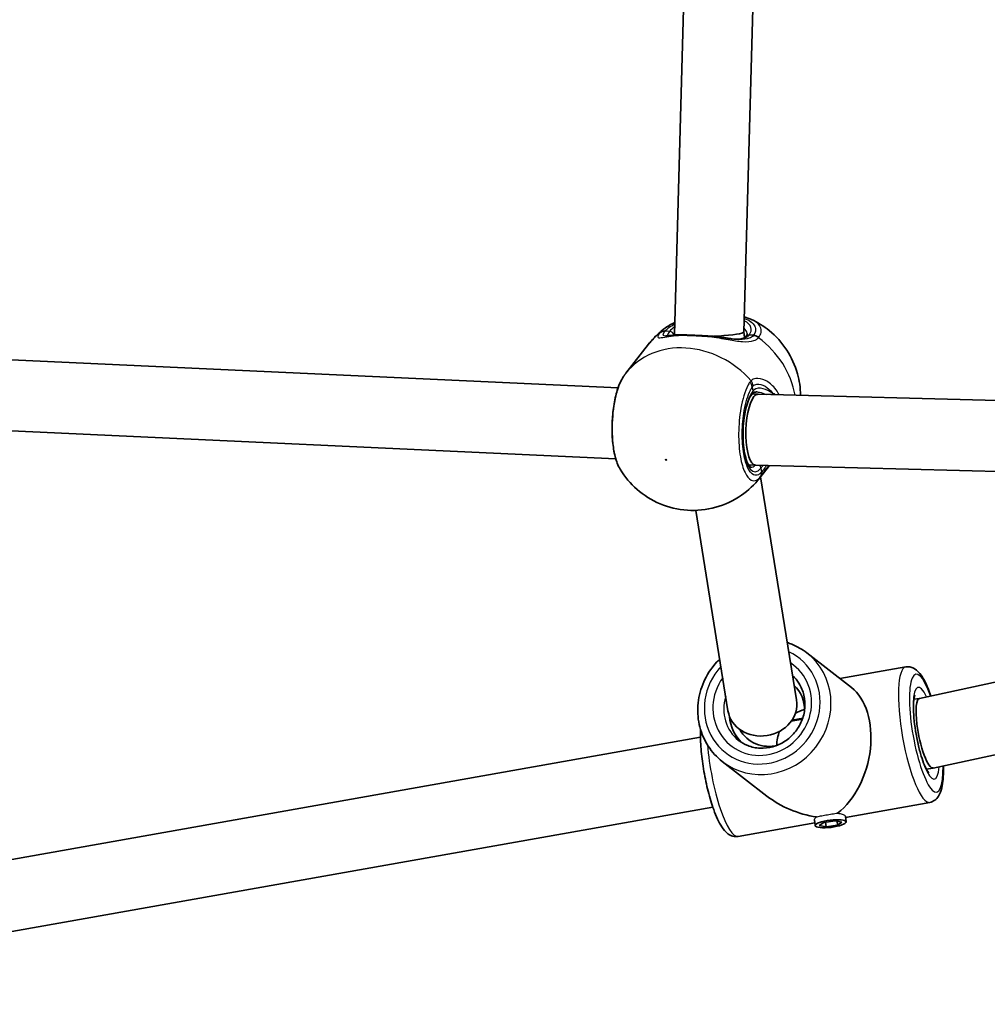
# Model space of a CAD drawing. Units: millimetres. Extents: x -5284 to 4796, y -3904 to 4344.
# Drawn here: x -1038 to -820, y 53 to 275 of the extents above; entities that cross this region are included whole.
import ezdxf

# ---------------------------------------------------------------- set-up
doc = ezdxf.new("R2010")
doc.units = ezdxf.units.MM
doc.layers.add('Widoczne (ISO)', color=7, linetype='Continuous', lineweight=35)
doc.layers.add('Widoczne wąskie (ISO)', color=7, linetype='Continuous', lineweight=25)

msp = doc.modelspace()

# ---------------------------------------------------------------- linework, layer by layer
at = {"layer": 'Widoczne (ISO)'}
for p, q in [((-868.93, 421.48), (-874.83, 204.43)), ((-884.62, 419.34), (-890.48, 203.82)), ((-903.19, 191.83), (-1174.83, 204.33)), ((-874.83, 204.44), (-874.69, 203.15)), ((-890.48, 203.81), (-890.47, 203.74)), ((-901.42, 195.14), (-896.31, 201.68)), ((-871.65, 190.38), (-873.04, 190.45)), ((-665.88, 185.01), (-871.66, 190.38)), ((-903.72, 175.85), (-1175.56, 188.36)), ((-872.23, 174.4), (-873.78, 174.47)), ((-662.66, 168.92), (-872.22, 174.4)), ((-871.24, 171.56), (-869.09, 174.32)), ((-871.07, 171.77), (-862.99, 121.49)), ((-885.69, 164.22), (-878.43, 119.05)), ((-670.42, 157), (-835.29, 121.85)), ((-665.54, 141.68), (-832.21, 106.14)), ((-850.62, 124.29), (-860.69, 132.11)), ((-853.19, 126.29), (-838.38, 128.92)), ((-835.29, 121.85), (-836.52, 121.63)), ((-861.67, 117.16), (-864.17, 116.72)), ((-884.64, 113.08), (-1134.84, 68.64)), ((-869.64, 99.81), (-879.71, 107.63)), ((-832.23, 106.14), (-833.72, 105.88)), ((-851.95, 95.02), (-832.96, 98.39)), ((-881.85, 97.33), (-1132.04, 52.89)), ((-876.14, 90.72), (-858.85, 93.8)), ((-858.93, 94.46), (-858.78, 93.17)), ((-856.86, 93.9), (-857.86, 93.22)), ((-857.86, 93.22), (-856.3, 92.91)), ((-854.3, 94.27), (-856.86, 93.9)), ((-856.3, 92.91), (-856.43, 93.96)), ((-856.3, 92.91), (-853.74, 93.28)), ((-852.74, 93.96), (-854.3, 94.27)), ((-853.74, 93.28), (-853.85, 94.18)), ((-853.74, 93.28), (-852.74, 93.96)), ((-851.98, 95.3), (-851.83, 94.01))]:
    msp.add_line(p, q, dxfattribs=at)
for centre, major_axis, ratio, start_param, end_param in [((-882.65, 204.13), (7.82, 0.31), 0.093586, 4.832014, 6.071492), ((-882.65, 204.13), (7.82, 0.31), 0.093586, 6.071492, 6.27692), ((-882.65, 204.13), (7.82, 0.31), 0.093586, 3.135327, 3.15046), ((-882.65, 204.13), (7.82, 0.31), 0.093586, 3.15046, 3.248186), ((-871.94, 182.39), (0.29, 7.99), 0.307427, 0.379037, 3.144627), ((-871.94, 182.39), (0.29, 7.99), 0.307427, 0.003035, 0.379037), ((-868.92, 118.87), (5.83, 7.5), 0.945934, 0.090927, 0.104777), ((-868.92, 118.87), (4.91, 6.32), 0.945934, 5.370062, 6.198203), ((-857.26, 109.82), (-3.91, -15.81), 0.653798, 0.686198, 2.858862), ((-870.71, 120.27), (-7.73, -1.15), 0.881449, 0.010019, 3.151611), ((-833.75, 114), (1.53, -7.85), 0.218854, 3.145344, 4.407795), ((-868.92, 118.87), (-5.83, -7.5), 0.945934, 5.464144, 6.192259), ((-859.7, 111.71), (4.91, 6.32), 0.945934, 0.881223, 1.167422), ((-833.75, 114), (1.53, -7.85), 0.218854, 4.407794, 6.286937), ((-868.92, 118.87), (-4.91, -6.32), 0.945934, 5.887624, 7.196309), ((-859.7, 111.71), (4.91, 6.32), 0.945934, 1.851286, 2.260369), ((-857.26, 109.82), (-18.6, 4.6), 0.765657, 1.044953, 1.693171)]:
    msp.add_ellipse(centre, major_axis=major_axis, ratio=ratio, start_param=start_param, end_param=end_param, dxfattribs=at)
msp.add_ellipse((-855.3, 93.59), major_axis=(3.47, 0.42), ratio=0.234609, dxfattribs=at)
for points in [[(-892.75, 205.18), (-892.07, 205.7), (-891.28, 206.14), (-890.4, 206.54)], [(-874.74, 207.82), (-874.18, 207.66), (-873.65, 207.47), (-873.16, 207.24)]]:
    msp.add_open_spline(points, degree=3, dxfattribs=at)
for points, knots in [([(-862.08, 190.13), (-862.1, 191.83), (-862.35, 193.46), (-863.31, 196.94), (-864.14, 198.72), (-866.28, 202.01), (-867.62, 203.49), (-870.37, 205.72), (-871.71, 206.56), (-873.16, 207.24)], [1.481166, 1.481166, 1.481166, 1.481166, 1.735718, 1.735718, 2.066701, 2.066701, 2.426537, 2.426537, 2.713563, 2.713563, 2.713563, 2.713563]), ([(-892.75, 205.18), (-893.01, 204.98), (-893.27, 204.78), (-893.78, 204.35), (-894.03, 204.13), (-894.52, 203.67), (-894.76, 203.44), (-895.22, 202.96), (-895.45, 202.71), (-895.89, 202.2), (-896.11, 201.95), (-896.31, 201.68)], [3.794599, 3.794599, 3.794599, 3.794599, 3.8397521, 3.8397521, 3.8849051, 3.8849051, 3.9300582, 3.9300582, 3.9752112, 3.9752112, 4.0203643, 4.0203643, 4.0203643, 4.0203643]), ([(-892.54, 203.51), (-892.54, 203.51), (-892.53, 203.51), (-892.44, 203.51), (-892.34, 203.52), (-892.09, 203.55), (-891.93, 203.57), (-891.59, 203.61), (-891.39, 203.63), (-890.97, 203.68), (-890.74, 203.71), (-890.44, 203.74), (-890.37, 203.75), (-890.31, 203.75)], [0.6209367, 0.6209367, 0.6209367, 0.6209367, 0.6749676, 0.6749676, 0.7738918, 0.7738918, 0.8728159, 0.8728159, 0.97174, 0.97174, 1.0706642, 1.0706642, 1.0972972, 1.0972972, 1.0972972, 1.0972972]), ([(-888.74, 203.78), (-888.85, 203.79), (-888.96, 203.79), (-889.18, 203.79), (-889.29, 203.79), (-889.5, 203.79), (-889.61, 203.79), (-889.81, 203.78), (-889.92, 203.78), (-890.11, 203.77), (-890.21, 203.76), (-890.31, 203.75)], [0, 0, 0, 0, 0.043757, 0.043757, 0.087514, 0.087514, 0.131271, 0.131271, 0.175028, 0.175028, 0.218785, 0.218785, 0.218785, 0.218785]), ([(-888.74, 203.78), (-888.41, 203.77), (-888.05, 203.76), (-887.3, 203.73), (-886.91, 203.72), (-886.1, 203.68), (-885.68, 203.67), (-884.82, 203.62), (-884.38, 203.6), (-883.5, 203.55), (-883.06, 203.52), (-882.62, 203.5)], [5.754988, 5.754988, 5.754988, 5.754988, 5.8874973, 5.8874973, 6.0200067, 6.0200067, 6.152516, 6.152516, 6.2850254, 6.2850254, 6.4175347, 6.4175347, 6.4175347, 6.4175347]), ([(-882.62, 203.5), (-882.44, 203.49), (-882.26, 203.48), (-881.91, 203.45), (-881.73, 203.44), (-881.37, 203.41), (-881.2, 203.39), (-880.84, 203.36), (-880.67, 203.34), (-880.32, 203.29), (-880.15, 203.27), (-879.98, 203.24)], [0, 0, 0, 0, 0.0525437, 0.0525437, 0.1050874, 0.1050874, 0.1576312, 0.1576312, 0.2101749, 0.2101749, 0.2627186, 0.2627186, 0.2627186, 0.2627186]), ([(-879.98, 203.24), (-879.68, 203.2), (-879.39, 203.15), (-878.82, 203.07), (-878.53, 203.02), (-877.99, 202.95), (-877.72, 202.91), (-877.21, 202.85), (-876.96, 202.82), (-876.49, 202.78), (-876.27, 202.76), (-876.06, 202.75)], [2.398638, 2.398638, 2.398638, 2.398638, 2.4890381, 2.4890381, 2.5794382, 2.5794382, 2.6698382, 2.6698382, 2.7602383, 2.7602383, 2.8506383, 2.8506383, 2.8506383, 2.8506383]), ([(-876.49, 202.78), (-876.36, 202.78), (-876.22, 202.78), (-875.87, 202.8), (-875.65, 202.83), (-875.28, 202.9), (-875.11, 202.95), (-874.83, 203.07), (-874.71, 203.13), (-874.52, 203.27), (-874.45, 203.34), (-874.38, 203.42)], [5.7515716, 5.7515716, 5.7515716, 5.7515716, 5.8140834, 5.8140834, 5.9289183, 5.9289183, 6.0437532, 6.0437532, 6.158588, 6.158588, 6.2734229, 6.2734229, 6.2734229, 6.2734229]), ([(-874.38, 203.42), (-874.33, 203.48), (-874.29, 203.55), (-874.22, 203.66), (-874.19, 203.72), (-874.15, 203.82), (-874.13, 203.87), (-874.11, 203.95), (-874.1, 203.98), (-874.1, 204.05), (-874.1, 204.08), (-874.1, 204.11)], [4.712389, 4.712389, 4.712389, 4.712389, 4.7859124, 4.7859124, 4.8594357, 4.8594357, 4.9329591, 4.9329591, 5.0064825, 5.0064825, 5.0800059, 5.0800059, 5.0800059, 5.0800059]), ([(-901.98, 194.38), (-902.56, 193.51), (-903, 192.47), (-903.72, 190.2), (-903.99, 188.98), (-904.37, 186.49), (-904.49, 185.21), (-904.59, 182.67), (-904.57, 181.41), (-904.37, 178.98), (-904.2, 177.82), (-903.7, 175.65), (-903.37, 174.66), (-902.85, 173.7), (-902.8, 173.61), (-902.74, 173.51)], [0, 0, 0, 0, 0.413157, 0.413157, 0.792156, 0.792156, 1.152313, 1.152313, 1.510214, 1.510214, 1.874787, 1.874787, 2.260728, 2.260728, 2.303887, 2.303887, 2.303887, 2.303887]), ([(-901.8, 194.63), (-901.81, 194.62), (-901.83, 194.6), (-901.85, 194.57), (-901.86, 194.55), (-901.88, 194.52), (-901.9, 194.5), (-901.92, 194.47), (-901.93, 194.45), (-901.95, 194.42), (-901.96, 194.4), (-901.98, 194.38)], [0.02898935, 0.02898935, 0.02898935, 0.02898935, 0.03720808, 0.03720808, 0.04542681, 0.04542681, 0.05364555, 0.05364555, 0.06186428, 0.06186428, 0.07008301, 0.07008301, 0.07008301, 0.07008301]), ([(-901.42, 195.14), (-901.45, 195.1), (-901.48, 195.07), (-901.53, 195), (-901.55, 194.97), (-901.6, 194.9), (-901.63, 194.87), (-901.68, 194.8), (-901.7, 194.77), (-901.75, 194.7), (-901.78, 194.67), (-901.8, 194.63)], [4.02036428, 4.02036428, 4.02036428, 4.02036428, 4.02600676, 4.02600676, 4.03164924, 4.03164924, 4.03729172, 4.03729172, 4.0429342, 4.0429342, 4.04857668, 4.04857668, 4.04857668, 4.04857668]), ([(-871.87, 190.9), (-871.99, 190.9), (-872.1, 190.9), (-872.3, 190.88), (-872.39, 190.86), (-872.56, 190.81), (-872.63, 190.79), (-872.76, 190.72), (-872.81, 190.68), (-872.92, 190.59), (-872.97, 190.54), (-873.01, 190.49)], [5.8533899, 5.8533899, 5.8533899, 5.8533899, 5.9373965, 5.9373965, 6.0214031, 6.0214031, 6.1054097, 6.1054097, 6.1894163, 6.1894163, 6.2734229, 6.2734229, 6.2734229, 6.2734229]), ([(-873.01, 190.49), (-873.21, 190.24), (-873.42, 189.87), (-873.86, 188.92), (-874.07, 188.3), (-874.46, 186.87), (-874.63, 186.04), (-874.89, 184.28), (-874.98, 183.33), (-875.05, 181.45), (-875.04, 180.5), (-874.93, 178.71), (-874.82, 177.87), (-874.54, 176.4), (-874.36, 175.77), (-873.98, 174.79), (-873.78, 174.44), (-873.45, 174.03), (-873.34, 173.96), (-873.28, 173.94), (-873.27, 173.94), (-873.27, 173.94)], [3.141593, 3.141593, 3.141593, 3.141593, 3.398799, 3.398799, 3.683242, 3.683242, 3.984339, 3.984339, 4.29257, 4.29257, 4.602611, 4.602611, 4.910391, 4.910391, 5.209945, 5.209945, 5.489519, 5.489519, 5.739801, 5.739801, 5.848168, 5.848168, 5.848168, 5.848168]), ([(-902.74, 173.51), (-901.69, 171.76), (-900.4, 170.24), (-897.39, 167.61), (-895.65, 166.51), (-891.83, 164.91), (-889.76, 164.39), (-885.5, 164.12), (-883.34, 164.31), (-879.19, 165.47), (-877.22, 166.36), (-873.86, 168.69), (-872.43, 170.03), (-871.24, 171.56)], [5.169136, 5.169136, 5.169136, 5.169136, 5.526156, 5.526156, 5.899496, 5.899496, 6.264068, 6.264068, 6.599068, 6.599068, 6.901456, 6.901456, 7.161957, 7.161957, 7.161957, 7.161957]), ([(-865.07, 134.41), (-864.71, 134.3), (-864.36, 134.17), (-862.82, 133.54), (-861.7, 132.9), (-860.69, 132.11)], [3.6163384, 3.6163384, 3.6163384, 3.6163384, 3.6915431, 3.6915431, 3.9501658, 3.9501658, 3.9501658, 3.9501658]), ([(-879.71, 107.63), (-880.94, 108.59), (-882.02, 109.76), (-883.74, 112.39), (-884.38, 113.86), (-885.17, 116.95), (-885.32, 118.57), (-885.1, 121.82), (-884.74, 123.44), (-883.52, 126.5), (-882.67, 127.95), (-881.21, 129.74), (-880.77, 130.22), (-880.3, 130.67)], [0.808573, 0.808573, 0.808573, 0.808573, 1.124099, 1.124099, 1.440647, 1.440647, 1.759645, 1.759645, 2.081255, 2.081255, 2.404654, 2.404654, 2.531548, 2.531548, 2.531548, 2.531548]), ([(-832.71, 122.4), (-832.8, 122.66), (-832.89, 122.92), (-833.44, 124.4), (-833.92, 125.47), (-834.76, 126.88), (-835.08, 127.34), (-835.78, 128.09), (-836.13, 128.39), (-836.84, 128.76), (-837.11, 128.86), (-837.72, 128.97), (-838.06, 128.97), (-838.38, 128.92)], [3.9987523, 3.9987523, 3.9987523, 3.9987523, 4.069107, 4.069107, 4.416615, 4.416615, 4.6221881, 4.6221881, 4.7888448, 4.7888448, 4.8721732, 4.8721732, 4.9555015, 4.9555015, 4.9555015, 4.9555015]), ([(-863.87, 126.95), (-863.32, 126.45), (-862.84, 125.87), (-861.92, 124.42), (-861.54, 123.51), (-861.1, 121.6), (-861.03, 120.6), (-861.21, 118.62), (-861.46, 117.64), (-862.23, 115.79), (-862.76, 114.92), (-864.05, 113.38), (-864.8, 112.71), (-866.47, 111.62), (-867.38, 111.21), (-869.26, 110.68), (-870.24, 110.57), (-872.16, 110.65), (-873.11, 110.86), (-874.72, 111.5), (-875.41, 111.89), (-876.03, 112.37)], [4.024828, 4.024828, 4.024828, 4.024828, 4.279142, 4.279142, 4.6057, 4.6057, 4.927029, 4.927029, 5.243593, 5.243593, 5.557328, 5.557328, 5.870299, 5.870299, 6.184494, 6.184494, 6.501952, 6.501952, 6.824388, 6.824388, 7.091758, 7.091758, 7.091758, 7.091758]), ([(-833.21, 105.09), (-833.21, 105.09), (-833.23, 105.12), (-833.34, 105.25), (-833.46, 105.41), (-833.76, 105.93), (-833.96, 106.33), (-834.4, 107.38), (-834.64, 108.06), (-835.13, 109.64), (-835.38, 110.55), (-835.82, 112.47), (-836.01, 113.49), (-836.33, 115.51), (-836.45, 116.51), (-836.6, 118.37), (-836.63, 119.23), (-836.62, 120.68), (-836.57, 121.29), (-836.45, 122.13), (-836.37, 122.4), (-836.32, 122.53), (-836.31, 122.54), (-836.31, 122.54)], [4.74806, 4.74806, 4.74806, 4.74806, 4.844965, 4.844965, 5.019561, 5.019561, 5.252038, 5.252038, 5.528034, 5.528034, 5.825479, 5.825479, 6.131074, 6.131074, 6.437822, 6.437822, 6.739542, 6.739542, 7.024805, 7.024805, 7.266342, 7.266342, 7.332085, 7.332085, 7.332085, 7.332085]), ([(-876.14, 90.72), (-876.56, 90.65), (-876.99, 90.68), (-877.8, 90.91), (-878.16, 91.12), (-879.03, 91.78), (-879.44, 92.29), (-880.5, 93.91), (-881.09, 95.22), (-882.1, 98.02), (-882.52, 99.43), (-883.27, 102.36), (-883.59, 103.87), (-884.11, 106.91), (-884.31, 108.42), (-884.59, 111.34), (-884.66, 112.73), (-884.65, 114.3), (-884.64, 114.6), (-884.63, 114.89)], [4.469276, 4.469276, 4.469276, 4.469276, 4.575865, 4.575865, 4.705829, 4.705829, 4.953744, 4.953744, 5.383148, 5.383148, 5.728634, 5.728634, 6.061146, 6.061146, 6.391217, 6.391217, 6.724475, 6.724475, 6.805797, 6.805797, 6.805797, 6.805797]), ([(-832.96, 98.39), (-832.54, 98.47), (-832.15, 98.65), (-831.47, 99.14), (-831.2, 99.46), (-830.61, 100.38), (-830.41, 101), (-829.97, 102.89), (-829.86, 104.31), (-829.87, 106.19), (-829.88, 106.41), (-829.88, 106.64)], [1.8139089, 1.8139089, 1.8139089, 1.8139089, 1.9204971, 1.9204971, 2.0504618, 2.0504618, 2.2983761, 2.2983761, 2.7277808, 2.7277808, 2.7853396, 2.7853396, 2.7853396, 2.7853396])]:
    msp.add_open_spline(points, degree=3, knots=knots, dxfattribs=at)
at = {"layer": 'Widoczne wąskie (ISO)'}
for p, q in [((-891.61, 204.54), (-892.62, 204.59)), ((-872.68, 203.67), (-873.69, 203.71)), ((-872.96, 192.02), (-872.86, 191.06)), ((-871.01, 173.72), (-870.91, 172.76)), ((-863.98, 117.01), (-861.58, 117.43))]:
    msp.add_line(p, q, dxfattribs=at)
for centre, major_axis, ratio, start_param, end_param in [((-882.65, 204.13), (9.45, 1.01), 0.397859, 5.915568, 6.824101), ((-892.5, 202.67), (-1.59, 1.21), 0.86976, 5.393957, 6.058543), ((-892.43, 202.76), (-1.54, 1.28), 0.84871, 5.431642, 6.09623), ((-882.65, 204.13), (-9.45, -1.01), 0.397859, 5.635729, 5.915568), ((-891.51, 203.63), (0.788, -0.616), 0.856149, 0.844699, 2.262821), ((-882.56, 203.21), (8.45, 0.9), 0.397859, 0, 0.370263), ((-881.22, 189.89), (-15.09, 11.79), 0.856149, 6.068815, 6.283185), ((-888.77, 202.78), (0.032, 0.999), 0.659407, 0, 0.458614), ((-882.68, 202.5), (0.057, 0.998), 0.048038, 5.815622, 6.283185), ((-873.6, 202.8), (-0.788, 0.616), 0.856149, 5.404414, 6.283185), ((-872.56, 201.75), (1.51, -1.31), 0.855429, 1.64404, 2.308626), ((-872.49, 201.84), (1.62, -1.18), 0.863175, 1.569471, 2.234058), ((-881.22, 189.89), (15.09, -11.79), 0.856149, 0.755116, 1.59842), ((-886.33, 183.35), (-15.09, 11.79), 0.856149, 4.496486, 6.283185), ((-900.31, 193.28), (-1.67, 1.11), 0.827676, 6.246588, 6.283185), ((-874.85, 192.11), (-1.67, 1.11), 0.827676, 3.769591, 4.434187), ((-874.61, 192.39), (-1.36, 1.47), 0.862423, 3.971925, 4.636512), ((-871.94, 182.39), (-0.44, -9.49), 0.329724, 3.57661, 6.718202), ((-873.8, 191.1), (0.788, -0.616), 0.856149, 0, 0.692025), ((-868.94, 190.86), (-0.542, -0.84), 0.638296, 1.303616, 1.656476), ((-872.88, 182.43), (-0.39, -8.49), 0.329724, 0, 0.345882), ((-871.96, 173.77), (-0.788, 0.616), 0.856149, 3.833617, 4.610732), ((-886.33, 183.35), (15.09, -11.79), 0.856149, 0, 0.029156), ((-872.8, 172.85), (1.46, -1.37), 0.880801, 0.105738, 0.770334), ((-872.56, 173.13), (1.58, -1.22), 0.809723, 0.025673, 0.690261), ((-870.71, 120.27), (-8.28, -10.66), 0.945934, 4.624605, 9.636766), ((-870.2, 119.87), (9.51, 12.24), 0.945934, 3.141593, 6.283185), ((-870.71, 120.27), (7.06, 9.08), 0.945934, 1.618459, 6.359728), ((-835.67, 113.66), (2.71, -15.26), 0.223979, 3.141593, 6.283185), ((-833.75, 114), (-2.36, 13.29), 0.223979, 5.354754, 10.368571), ((-833.75, 114), (1.84, -10.34), 0.223979, 2.445383, 6.994757), ((-870.2, 119.87), (-5.83, -7.5), 0.945934, 5.0893, 6.283185), ((-835.67, 113.66), (-1.49, 8.37), 0.223979, 5.938484, 5.969847), ((-878.85, 105.99), (2.71, -15.26), 0.223979, 4.313221, 6.283185), ((-835.67, 113.66), (1.49, -8.37), 0.223979, 0.313338, 0.344701)]:
    msp.add_ellipse(centre, major_axis=major_axis, ratio=ratio, start_param=start_param, end_param=end_param, dxfattribs=at)
msp.add_ellipse((-892.37, 175.61), major_axis=(0.118, -0.092), ratio=0.856149, dxfattribs=at)
for points, knots in [([(-874.75, 207.48), (-874.21, 207.28), (-873.74, 207.04), (-872.47, 206.16), (-872.07, 205.4), (-872.31, 204.29), (-872.45, 203.98), (-872.68, 203.67)], [2.20218, 2.20218, 2.20218, 2.20218, 2.451064, 2.451064, 3.039836, 3.039836, 3.268858, 3.268858, 3.268858, 3.268858]), ([(-871.47, 203.24), (-871.21, 203.59), (-871.05, 203.94), (-870.79, 205.17), (-871.23, 206.03), (-872.5, 206.9), (-872.81, 207.08), (-873.16, 207.24)], [-3.2688585, -3.2688585, -3.2688585, -3.2688585, -3.0398361, -3.0398361, -2.4510641, -2.4510641, -2.2914155, -2.2914155, -2.2914155, -2.2914155]), ([(-893.74, 204.26), (-893.75, 204.24), (-893.77, 204.23), (-893.79, 204.19), (-893.81, 204.18), (-893.82, 204.16)], [-0.02300051, -0.02300051, -0.02300051, -0.02300051, -0.01150026, -0.01150026, 0, 0, 0, 0]), ([(-892.54, 203.51), (-892.72, 203.52), (-892.86, 203.54), (-893.07, 203.68), (-893.08, 203.82), (-892.93, 204.16), (-892.83, 204.32), (-892.69, 204.51)], [-0.6026765, -0.6026765, -0.6026765, -0.6026765, -0.4284123, -0.4284123, -0.164774, -0.164774, 0, 0, 0, 0]), ([(-892.69, 204.51), (-892.68, 204.52), (-892.67, 204.53), (-892.65, 204.56), (-892.64, 204.57), (-892.62, 204.59)], [0, 0, 0, 0, 0.01150026, 0.01150026, 0.02300051, 0.02300051, 0.02300051, 0.02300051]), ([(-892.62, 204.59), (-892.39, 204.87), (-892.09, 205.14), (-891.36, 205.7), (-890.91, 205.97), (-890.41, 206.23)], [0, 0, 0, 0, 0.2072029, 0.2072029, 0.4276909, 0.4276909, 0.4276909, 0.4276909]), ([(-891.61, 204.54), (-891.75, 204.36), (-891.86, 204.2), (-892.06, 203.84), (-892.09, 203.69), (-892.03, 203.58), (-892.02, 203.57), (-892.01, 203.56)], [6.2734229, 6.2734229, 6.2734229, 6.2734229, 6.4200186, 6.4200186, 6.6545718, 6.6545718, 6.6898086, 6.6898086, 6.6898086, 6.6898086]), ([(-893.82, 204.16), (-893.98, 203.94), (-894.1, 203.76), (-894.3, 203.38), (-894.3, 203.24), (-894.02, 203.08), (-893.65, 203.12), (-892.59, 203.28), (-891.96, 203.39), (-890.57, 203.57), (-889.83, 203.64), (-889.03, 203.69)], [0, 0, 0, 0, 0.164774, 0.164774, 0.428412, 0.428412, 0.76194, 0.76194, 1.048751, 1.048751, 1.304861, 1.304861, 1.304861, 1.304861]), ([(-890.31, 203.75), (-890.27, 203.76), (-890.23, 203.76), (-889.9, 203.77), (-889.5, 203.74), (-889.03, 203.69)], [-0.218785, -0.218785, -0.218785, -0.218785, -0.194486, -0.194486, 0, 0, 0, 0]), ([(-889.03, 203.69), (-888.15, 203.67), (-887.13, 203.64), (-886.03, 203.59), (-885.49, 203.56), (-884.93, 203.53), (-883.78, 203.47), (-883.19, 203.43), (-882.6, 203.39)], [5.754988, 5.754988, 5.754988, 5.754988, 6.0862698, 6.0862698, 6.0862698, 6.2497027, 6.2497027, 6.4175347, 6.4175347, 6.4175347, 6.4175347]), ([(-882.6, 203.39), (-881.91, 203.39), (-881.24, 203.38), (-880.39, 203.3), (-880.18, 203.27), (-879.98, 203.24)], [0, 0, 0, 0, 0.1944859, 0.1944859, 0.2627186, 0.2627186, 0.2627186, 0.2627186]), ([(-882.6, 203.39), (-882.6, 203.39), (-882.59, 203.39), (-881.16, 203.2), (-879.73, 202.95), (-877.22, 202.51), (-876.14, 202.34), (-874.14, 202.19), (-873.25, 202.24), (-872.15, 202.62), (-871.8, 202.84), (-871.55, 203.13)], [2.148453, 2.148453, 2.148453, 2.148453, 2.14978, 2.14978, 2.539917, 2.539917, 2.871251, 2.871251, 3.229444, 3.229444, 3.453315, 3.453315, 3.453315, 3.453315]), ([(-876.48, 202.78), (-876.46, 202.78), (-876.44, 202.78), (-875.4, 202.77), (-874.55, 202.97), (-873.88, 203.5), (-873.78, 203.6), (-873.69, 203.71)], [5.7492162, 5.7492162, 5.7492162, 5.7492162, 5.7561789, 5.7561789, 6.1839076, 6.1839076, 6.2734229, 6.2734229, 6.2734229, 6.2734229]), ([(-872.74, 203.59), (-872.96, 203.34), (-873.26, 203.15), (-874.22, 202.79), (-874.99, 202.71), (-875.95, 202.75), (-876.01, 202.75), (-876.06, 202.75)], [-3.4533149, -3.4533149, -3.4533149, -3.4533149, -3.2294441, -3.2294441, -2.8712508, -2.8712508, -2.8506383, -2.8506383, -2.8506383, -2.8506383]), ([(-872.68, 203.67), (-872.69, 203.65), (-872.7, 203.64), (-872.72, 203.62), (-872.73, 203.6), (-872.74, 203.59)], [0, 0, 0, 0, 0.01150026, 0.01150026, 0.02300051, 0.02300051, 0.02300051, 0.02300051]), ([(-871.55, 203.13), (-871.53, 203.15), (-871.52, 203.17), (-871.49, 203.2), (-871.48, 203.22), (-871.47, 203.24)], [-0.02300051, -0.02300051, -0.02300051, -0.02300051, -0.01150026, -0.01150026, 0, 0, 0, 0]), ([(-902.74, 173.51), (-903.21, 174.3), (-903.61, 175.42), (-904.25, 178.37), (-904.44, 180.29), (-904.48, 184.39), (-904.3, 186.59), (-903.58, 190.61), (-903.03, 192.41), (-902.24, 193.96), (-902.09, 194.21), (-901.94, 194.43)], [-2.303887, -2.303887, -2.303887, -2.303887, -1.842753, -1.842753, -1.299703, -1.299703, -0.725375, -0.725375, -0.129537, -0.129537, 0, 0, 0, 0]), ([(-901.94, 194.43), (-901.9, 194.5), (-901.86, 194.55), (-901.82, 194.62), (-901.81, 194.62), (-901.8, 194.63)], [-0.07008301, -0.07008301, -0.07008301, -0.07008301, -0.03504151, -0.03504151, -0.02898935, -0.02898935, -0.02898935, -0.02898935]), ([(-873.51, 193.13), (-873.67, 192.89), (-873.82, 192.62), (-874.62, 191.05), (-875.16, 189.26), (-875.84, 185.44), (-876.02, 183.46), (-876.04, 179.68), (-875.91, 177.86), (-875.39, 174.87), (-875.03, 173.64), (-874.18, 171.88), (-873.7, 171.3), (-872.8, 170.85), (-872.39, 170.85), (-871.72, 171.16), (-871.47, 171.36), (-871.22, 171.62)], [-3.174755, -3.174755, -3.174755, -3.174755, -3.038238, -3.038238, -2.446576, -2.446576, -1.925821, -1.925821, -1.422771, -1.422771, -0.96552, -0.96552, -0.5364, -0.5364, -0.206308, -0.206308, 0, 0, 0, 0]), ([(-873.24, 193.44), (-873.29, 193.4), (-873.34, 193.35), (-873.43, 193.24), (-873.47, 193.19), (-873.51, 193.13)], [-0.07008301, -0.07008301, -0.07008301, -0.07008301, -0.03504151, -0.03504151, 0, 0, 0, 0]), ([(-866.86, 190.26), (-867.16, 190.81), (-867.5, 191.31), (-868.51, 192.51), (-869.24, 193.1), (-870.76, 193.88), (-871.54, 194.03), (-872.6, 193.86), (-872.96, 193.7), (-873.24, 193.44)], [2.293501, 2.293501, 2.293501, 2.293501, 2.492173, 2.492173, 2.823266, 2.823266, 3.182018, 3.182018, 3.406238, 3.406238, 3.406238, 3.406238]), ([(-870.91, 172.76), (-871.13, 172.53), (-871.36, 172.35), (-871.96, 172.07), (-872.32, 172.07), (-873.13, 172.47), (-873.56, 172.99), (-874.32, 174.57), (-874.64, 175.67), (-875.1, 178.35), (-875.23, 179.98), (-875.2, 183.37), (-875.05, 185.14), (-874.44, 188.56), (-873.95, 190.16), (-873.24, 191.57), (-873.1, 191.81), (-872.96, 192.02)], [0, 0, 0, 0, 0.206308, 0.206308, 0.5364, 0.5364, 0.96552, 0.96552, 1.422771, 1.422771, 1.925821, 1.925821, 2.446576, 2.446576, 3.038238, 3.038238, 3.174755, 3.174755, 3.174755, 3.174755]), ([(-872.96, 192.02), (-872.93, 192.07), (-872.9, 192.11), (-872.83, 192.19), (-872.79, 192.23), (-872.76, 192.26)], [0, 0, 0, 0, 0.03504151, 0.03504151, 0.07008301, 0.07008301, 0.07008301, 0.07008301]), ([(-868.36, 190.58), (-869.07, 191.1), (-869.8, 191.46), (-871.31, 191.83), (-872.05, 191.76), (-872.67, 191.27), (-872.77, 191.17), (-872.86, 191.06)], [5.4023573, 5.4023573, 5.4023573, 5.4023573, 5.7561789, 5.7561789, 6.1839076, 6.1839076, 6.2734229, 6.2734229, 6.2734229, 6.2734229]), ([(-872.76, 192.26), (-872.52, 192.47), (-872.23, 192.61), (-871.36, 192.73), (-870.72, 192.58), (-869.5, 191.86), (-868.91, 191.32), (-868.39, 190.63), (-868.37, 190.6), (-868.36, 190.58)], [-3.4062376, -3.4062376, -3.4062376, -3.4062376, -3.1820177, -3.1820177, -2.8232659, -2.8232659, -2.4921733, -2.4921733, -2.482413, -2.482413, -2.482413, -2.482413]), ([(-871.87, 190.9), (-871.69, 190.89), (-871.5, 190.87), (-870.83, 190.74), (-870.33, 190.57), (-869.82, 190.34)], [-5.8533899, -5.8533899, -5.8533899, -5.8533899, -5.7561789, -5.7561789, -5.5139004, -5.5139004, -5.5139004, -5.5139004]), ([(-870.95, 171.94), (-870.75, 172.2), (-870.52, 172.5), (-869.94, 173.28), (-869.58, 173.77), (-869.2, 174.32)], [0, 0, 0, 0, 0.1656807, 0.1656807, 0.3798016, 0.3798016, 0.3798016, 0.3798016]), ([(-869.76, 174.33), (-869.89, 174.14), (-870.02, 173.95), (-870.35, 173.49), (-870.54, 173.23), (-870.71, 173)], [-0.2636591, -0.2636591, -0.2636591, -0.2636591, -0.1656807, -0.1656807, 0, 0, 0, 0]), ([(-871.22, 171.62), (-871.18, 171.67), (-871.13, 171.72), (-871.04, 171.82), (-871, 171.88), (-870.95, 171.94)], [-0.07008301, -0.07008301, -0.07008301, -0.07008301, -0.03504151, -0.03504151, 0, 0, 0, 0]), ([(-870.71, 173), (-870.74, 172.96), (-870.78, 172.91), (-870.85, 172.83), (-870.88, 172.8), (-870.91, 172.76)], [0, 0, 0, 0, 0.03504151, 0.03504151, 0.07008301, 0.07008301, 0.07008301, 0.07008301]), ([(-858.49, 95.12), (-858.26, 95.19), (-857.95, 95.26), (-857.2, 95.41), (-856.77, 95.48), (-856.35, 95.56)], [-0.7939852, -0.7939852, -0.7939852, -0.7939852, -0.6616584, -0.6616584, -0.5293316, -0.5293316, -0.5293316, -0.5293316]), ([(-858.49, 95.12), (-858.26, 95.19), (-857.95, 95.26), (-857.2, 95.41), (-856.77, 95.48), (-856.35, 95.56)], [-0.7939852, -0.7939852, -0.7939852, -0.7939852, -0.6616584, -0.6616584, -0.5293316, -0.5293316, -0.5293316, -0.5293316]), ([(-856.35, 95.56), (-855.93, 95.63), (-855.46, 95.72), (-854.55, 95.86), (-854.11, 95.93), (-853.74, 95.97)], [-0.5293316, -0.5293316, -0.5293316, -0.5293316, -0.3970048, -0.3970048, -0.264678, -0.264678, -0.264678, -0.264678]), ([(-853.74, 95.97), (-853.35, 95.91), (-852.99, 95.83), (-852.42, 95.64), (-852.21, 95.55), (-852.1, 95.46), (-852.1, 95.46), (-852.1, 95.46)], [1.3233412, 1.3233412, 1.3233412, 1.3233412, 1.455668, 1.455668, 1.5879948, 1.5879948, 1.588056, 1.588056, 1.588056, 1.588056]), ([(-853.74, 95.97), (-853.35, 95.91), (-852.99, 95.83), (-852.42, 95.64), (-852.21, 95.55), (-852.1, 95.46), (-852.1, 95.46), (-852.1, 95.46)], [1.3233412, 1.3233412, 1.3233412, 1.3233412, 1.455668, 1.455668, 1.5879948, 1.5879948, 1.588056, 1.588056, 1.588056, 1.588056]), ([(-858.93, 94.46), (-858.94, 94.51), (-858.93, 94.57), (-858.85, 94.79), (-858.7, 94.96), (-858.49, 95.12)], [0.6083429, 0.6083429, 0.6083429, 0.6083429, 0.6616584, 0.6616584, 0.7939852, 0.7939852, 0.7939852, 0.7939852])]:
    msp.add_open_spline(points, degree=3, knots=knots, dxfattribs=at)
for points in [[(-892.75, 205.18), (-893.15, 204.88), (-893.48, 204.57), (-893.74, 204.26)], [(-867.61, 190.28), (-867.85, 190.4), (-868.1, 190.5), (-868.36, 190.58)], [(-871.01, 173.72), (-870.87, 173.9), (-870.71, 174.12), (-870.53, 174.35)], [(-852.1, 95.46), (-852.03, 95.41), (-851.99, 95.35), (-851.98, 95.3)], [(-852.1, 95.46), (-852.03, 95.41), (-851.99, 95.35), (-851.98, 95.3)]]:
    msp.add_open_spline(points, degree=3, dxfattribs=at)

doc.saveas('drawing.dxf')
